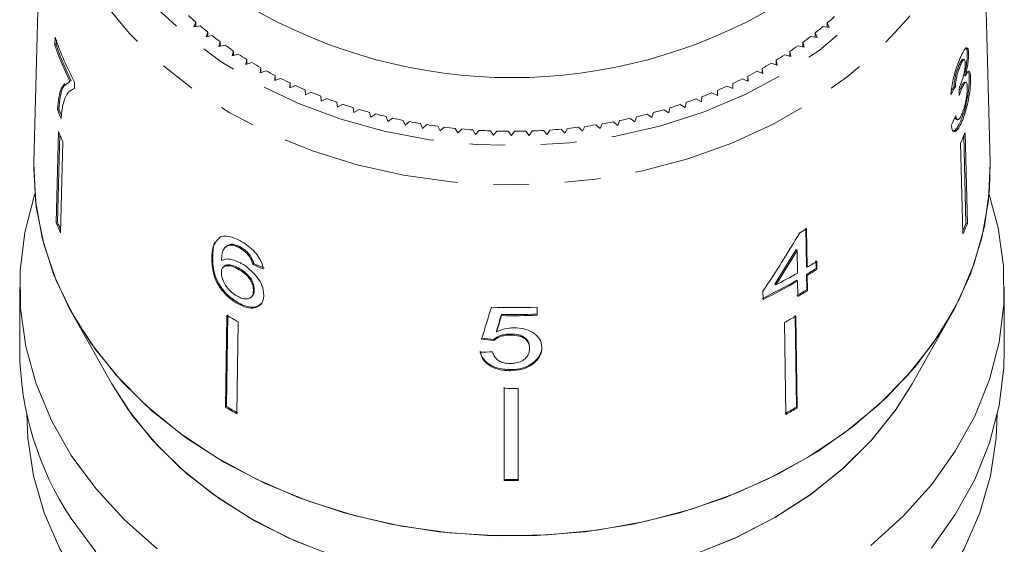
# Model space of a CAD drawing. Units: millimetres. Extents: x 10 to 1032, y 33 to 544.
# Drawn here: x 26 to 96, y 356 to 393 of the extents above; entities that cross this region are included whole.
import ezdxf

# ---------------------------------------------------------------- set-up
doc = ezdxf.new("R2010")
doc.units = ezdxf.units.MM
doc.header["$LTSCALE"] = 2
doc.linetypes.add('PHANTOM', pattern=[12.7, 6.35, -1.27, 1.27, -1.27, 1.27, -1.27])

msp = doc.modelspace()

# ---------------------------------------------------------------- linework, layer by layer
at = {"color": 7, "linetype": 'Continuous', "lineweight": 15}
for p, q in [((27.531, 407.152), (26.867, 382.715)), ((94.852, 382.715), (94.188, 407.152)), ((38.381, 392.665), (38.237, 392.329)), ((38.237, 392.329), (38.689, 392.402)), ((38.381, 392.352), (38.381, 392.665)), ((82.967, 392.35), (83.419, 392.276)), ((83.419, 392.276), (83.277, 392.612)), ((83.277, 392.299), (83.277, 392.612)), ((28.379, 391.587), (28.365, 391.02)), ((28.46, 391.044), (28.468, 391.381)), ((39.232, 391.958), (39.107, 391.617)), ((39.107, 391.617), (39.555, 391.704)), ((39.232, 391.641), (39.232, 391.958)), ((82.099, 391.654), (82.546, 391.566)), ((82.546, 391.566), (82.422, 391.907)), ((82.422, 391.59), (82.422, 391.907)), ((28.365, 391.02), (28.46, 391.044)), ((40.122, 391.278), (40.016, 390.933)), ((40.016, 390.933), (40.458, 391.035)), ((40.122, 390.958), (40.122, 391.278)), ((41.048, 390.627), (40.961, 390.28)), ((41.048, 390.303), (41.048, 390.627)), ((81.193, 390.987), (81.635, 390.884)), ((81.635, 390.884), (81.53, 391.229)), ((81.53, 390.909), (81.53, 391.229)), ((40.961, 390.28), (41.397, 390.396)), ((42.009, 390.007), (41.94, 389.657)), ((42.009, 389.677), (42.009, 390.007)), ((79.705, 389.612), (79.638, 389.962)), ((79.638, 389.632), (79.638, 389.962)), ((80.251, 390.35), (80.687, 390.233)), ((80.687, 390.233), (80.601, 390.58)), ((80.601, 390.256), (80.601, 390.58)), ((93.012, 390.003), (92.916, 390.026)), ((93.321, 390.432), (93.225, 390.456)), ((41.94, 389.657), (42.37, 389.787)), ((43.002, 389.418), (42.953, 389.066)), ((42.953, 389.066), (43.376, 389.209)), ((43.002, 389.083), (43.002, 389.418)), ((78.69, 389.024), (78.642, 389.376)), ((78.642, 389.04), (78.642, 389.376)), ((79.276, 389.743), (79.705, 389.612)), ((92.75, 389.627), (92.655, 389.651)), ((44.027, 388.861), (43.998, 388.508)), ((43.998, 388.508), (44.412, 388.665)), ((44.027, 388.519), (44.027, 388.861)), ((77.23, 388.626), (77.643, 388.468)), ((77.643, 388.468), (77.615, 388.821)), ((77.615, 388.479), (77.615, 388.821)), ((78.268, 389.168), (78.69, 389.024)), ((93.087, 388.846), (92.992, 388.87)), ((93.462, 388.702), (93.366, 388.726)), ((29.425, 388.461), (29.325, 388.419)), ((29.425, 388.461), (29.521, 388.485)), ((29.748, 387.95), (29.677, 387.932)), ((29.748, 387.943), (29.76, 388.402)), ((45.082, 388.338), (45.072, 387.984)), ((45.072, 387.984), (45.477, 388.154)), ((45.082, 387.988), (45.082, 388.338)), ((46.164, 387.849), (46.173, 387.495)), ((75.463, 387.46), (75.474, 387.814)), ((76.162, 388.118), (76.567, 387.947)), ((76.567, 387.947), (76.558, 388.301)), ((76.558, 387.951), (76.558, 388.301)), ((92.383, 388.095), (92.288, 388.119)), ((92.83, 387.931), (92.735, 387.955)), ((93.144, 388.378), (93.049, 388.402)), ((46.173, 387.495), (46.569, 387.678)), ((47.273, 387.395), (47.301, 387.042)), ((47.301, 387.042), (47.686, 387.237)), ((73.95, 387.206), (74.334, 387.01)), ((74.334, 387.01), (74.364, 387.363)), ((75.068, 387.644), (75.463, 387.46)), ((28.549, 386.446), (28.644, 386.469)), ((48.405, 386.977), (48.452, 386.625)), ((48.452, 386.625), (48.826, 386.833)), ((49.558, 386.596), (49.625, 386.246)), ((49.625, 386.246), (49.988, 386.465)), ((71.645, 386.44), (72.006, 386.219)), ((72.006, 386.219), (72.075, 386.569)), ((72.808, 386.804), (73.181, 386.596)), ((73.181, 386.596), (73.23, 386.948)), ((50.732, 386.252), (50.818, 385.904)), ((50.818, 385.904), (51.168, 386.135)), ((51.923, 385.946), (52.028, 385.602)), ((52.028, 385.602), (52.365, 385.843)), ((69.265, 385.823), (69.601, 385.581)), ((69.601, 385.581), (69.707, 385.925)), ((70.463, 386.112), (70.812, 385.881)), ((70.812, 385.881), (70.9, 386.228)), ((92.443, 385.754), (92.538, 385.73)), ((53.131, 385.679), (53.254, 385.338)), ((53.254, 385.338), (53.578, 385.59)), ((54.351, 385.45), (54.493, 385.114)), ((54.493, 385.114), (54.803, 385.376)), ((55.583, 385.261), (55.744, 384.929)), ((55.744, 384.929), (56.039, 385.202)), ((56.825, 385.112), (57.003, 384.785)), ((57.003, 384.785), (57.283, 385.067)), ((58.073, 385.002), (58.269, 384.682)), ((64.344, 385.059), (64.623, 384.776)), ((64.623, 384.776), (64.803, 385.102)), ((65.589, 385.19), (65.883, 384.917)), ((65.883, 384.917), (66.044, 385.249)), ((66.825, 385.362), (67.134, 385.099)), ((67.134, 385.099), (67.277, 385.435)), ((68.051, 385.573), (68.374, 385.32)), ((68.374, 385.32), (68.499, 385.661)), ((92.857, 385.615), (92.762, 385.639)), ((28.623, 384.878), (28.457, 378.409)), ((28.552, 378.433), (28.712, 384.667)), ((58.269, 384.682), (58.533, 384.972)), ((59.326, 384.933), (59.54, 384.619)), ((59.54, 384.619), (59.788, 384.918)), ((60.582, 384.904), (60.813, 384.597)), ((60.813, 384.597), (61.044, 384.903)), ((61.839, 384.915), (62.086, 384.616)), ((62.086, 384.616), (62.3, 384.93)), ((63.093, 384.967), (63.356, 384.676)), ((63.356, 384.676), (63.554, 384.996)), ((93.136, 378.357), (92.976, 384.593)), ((93.065, 384.802), (93.231, 378.333)), ((28.93, 384.149), (28.764, 377.68)), ((92.755, 384.074), (92.921, 377.605)), ((26.859, 382.213), (26.867, 382.715)), ((28.457, 378.409), (28.552, 378.433)), ((81.742, 378.045), (81.785, 375.296)), ((93.231, 378.333), (93.136, 378.357)), ((40.131, 377.399), (39.917, 377.197)), ((81.844, 375.234), (81.801, 377.983)), ((40.503, 376.684), (40.444, 376.622)), ((40.883, 376.819), (40.941, 376.881)), ((41.489, 376.616), (41.548, 376.678)), ((39.52, 375.888), (39.579, 375.95)), ((42.176, 376.024), (42.235, 376.085)), ((81.126, 376.431), (81.068, 376.493)), ((81.126, 376.431), (81.152, 374.822)), ((40.37, 375.281), (40.311, 375.219)), ((42.433, 375.431), (42.492, 375.493)), ((81.844, 375.234), (81.785, 375.296)), ((82.464, 375.722), (82.473, 375.149)), ((82.532, 375.087), (82.523, 375.66)), ((41.348, 375.134), (41.407, 375.196)), ((81.794, 374.723), (81.811, 373.635)), ((81.853, 374.661), (81.794, 374.723)), ((81.87, 373.573), (81.853, 374.661)), ((82.532, 375.087), (82.473, 375.149)), ((25.859, 373.817), (25.859, 369.317)), ((79.606, 373.978), (79.548, 374.04)), ((81.161, 374.249), (81.102, 374.311)), ((81.161, 374.249), (81.178, 373.161)), ((95.859, 369.317), (95.859, 373.817)), ((42.334, 373.13), (42.393, 373.192)), ((42.478, 373.583), (42.537, 373.645)), ((78.697, 373.527), (78.706, 372.954)), ((81.87, 373.573), (81.811, 373.635)), ((41.392, 372.626), (41.451, 372.688)), ((29.657, 371.826), (32.41, 366.954)), ((40.595, 371.811), (40.492, 365.275)), ((40.551, 365.337), (40.654, 371.873)), ((60.111, 371.797), (60.111, 371.873)), ((81.084, 365.289), (80.982, 371.825)), ((81.041, 371.763), (81.143, 365.227)), ((89.308, 366.954), (92.062, 371.826)), ((41.403, 371.359), (41.3, 364.823)), ((80.231, 371.314), (80.333, 364.777)), ((59.763, 370.643), (59.763, 370.719)), ((60.739, 370.411), (60.74, 370.487)), ((59.57, 370.027), (59.57, 370.104)), ((62.111, 369.46), (62.111, 369.537)), ((62.464, 368.454), (62.465, 368.531)), ((60.73, 367.881), (60.73, 367.958)), ((60.307, 366.629), (60.307, 360.068)), ((40.492, 365.275), (40.551, 365.337)), ((81.143, 365.227), (81.084, 365.289)), ((60.307, 360.068), (60.307, 360.144))]:
    msp.add_line(p, q, dxfattribs=at)
at = {"color": 8, "linetype": 'PHANTOM', "lineweight": 0, "flags": 128}
for points in [[(29.523, 407.921), (29.695, 405.37), (30.221, 402.846), (31.094, 400.38), (32.303, 397.999), (33.837, 395.73), (35.677, 393.598), (37.801, 391.629), (40.188, 389.843), (42.808, 388.262), (45.633, 386.904), (48.631, 385.783), (51.767, 384.912), (55.006, 384.302), (58.311, 383.959), (61.645, 383.887), (64.971, 384.087), (68.249, 384.556), (71.444, 385.29), (74.52, 386.28), (77.44, 387.515), (80.172, 388.98), (82.686, 390.66), (84.952, 392.535), (86.946, 394.583), (88.644, 396.783), (90.027, 399.108), (91.079, 401.533), (91.789, 404.029), (92.149, 406.57), (92.154, 409.125), (91.805, 411.666), (91.104, 414.164), (90.328, 416.049)], [(94.188, 407.152), (94.149, 405.267), (93.79, 402.652), (93.083, 400.08), (92.034, 397.576), (90.655, 395.169), (88.96, 392.882), (86.967, 390.742), (84.697, 388.77), (82.175, 386.987), (79.426, 385.412), (76.481, 384.062), (73.37, 382.951), (70.127, 382.091), (66.785, 381.491), (63.381, 381.157), (59.95, 381.094), (56.528, 381.301), (53.152, 381.776), (49.859, 382.515), (46.681, 383.509), (43.654, 384.748), (40.81, 386.219), (38.177, 387.907), (35.786, 389.793), (33.66, 391.857), (31.822, 394.077), (30.292, 396.431), (29.087, 398.893), (28.218, 401.436), (27.695, 404.035), (27.523, 406.661), (27.523, 406.661)]]:
    msp.add_lwpolyline(points, dxfattribs=at)
at = {"color": 7, "linetype": 'Continuous', "lineweight": 15, "flags": 128}
for points in [[(94.852, 382.715), (94.812, 380.792), (94.446, 378.125), (93.725, 375.501), (92.655, 372.948), (91.249, 370.492), (89.52, 368.16), (87.487, 365.977), (85.172, 363.966), (82.599, 362.147), (79.796, 360.541), (76.792, 359.164), (73.62, 358.031), (70.312, 357.154), (66.903, 356.542), (63.431, 356.202), (59.932, 356.137), (56.442, 356.348), (52.999, 356.833), (49.639, 357.586), (46.399, 358.6), (43.312, 359.864), (40.41, 361.365), (37.726, 363.086), (35.286, 365.009), (33.118, 367.114), (31.244, 369.379), (29.684, 371.78), (28.454, 374.29), (27.568, 376.885), (27.034, 379.535), (26.859, 382.213), (26.859, 382.213)], [(94.852, 382.715), (94.854, 382.649), (94.739, 379.981), (94.268, 377.337), (93.447, 374.743), (92.283, 372.227), (90.789, 369.816), (88.981, 367.534), (86.878, 365.406), (84.501, 363.455), (81.877, 361.7), (79.031, 360.159), (75.995, 358.85), (72.799, 357.786), (69.479, 356.978), (66.067, 356.435), (62.602, 356.162), (59.117, 356.162), (55.651, 356.435), (52.24, 356.978), (48.92, 357.786), (45.724, 358.85), (42.688, 360.159), (39.842, 361.7), (37.218, 363.455), (34.841, 365.406), (32.738, 367.534), (30.93, 369.816), (29.436, 372.227), (28.272, 374.743), (27.451, 377.337), (26.98, 379.981), (26.865, 382.649), (26.867, 382.715)], [(35.638, 355.227), (33.312, 357.277), (31.27, 359.497), (29.53, 361.863), (28.112, 364.353), (27.03, 366.939), (26.296, 369.596), (25.916, 372.297), (25.894, 375.012), (26.232, 377.716), (26.924, 380.38), (26.937, 380.418)], [(94.782, 380.418), (95.423, 378.037), (95.803, 375.337), (95.825, 372.621), (95.487, 369.917), (94.795, 367.253), (93.754, 364.657), (92.375, 362.155), (90.674, 359.772), (88.666, 357.534), (86.373, 355.462)], [(62.637, 371.827), (62.637, 371.898), (62.637, 372.402)], [(90.674, 355.273), (92.375, 357.655), (93.754, 360.158), (94.795, 362.754), (95.487, 365.418), (95.825, 368.121), (95.859, 369.317)], [(89.308, 366.954), (88.167, 365.148), (86.43, 362.963), (84.397, 360.934), (82.09, 359.084), (79.537, 357.435), (76.768, 356.006), (73.813, 354.813), (70.709, 353.871), (67.49, 353.19), (64.194, 352.778), (60.859, 352.64), (57.525, 352.778), (54.229, 353.19), (51.01, 353.871), (47.906, 354.813), (44.951, 356.006), (42.182, 357.435), (39.629, 359.084), (37.322, 360.934), (35.288, 362.963), (33.552, 365.148), (32.41, 366.954)], [(89.308, 366.954), (88.118, 365.079), (86.395, 362.923), (84.382, 360.92), (82.102, 359.092), (79.582, 357.461), (76.85, 356.043), (73.936, 354.857), (70.875, 353.914), (67.7, 353.226), (64.447, 352.8), (61.154, 352.641), (57.857, 352.752), (54.594, 353.13), (51.403, 353.772), (48.318, 354.67), (45.376, 355.815), (42.609, 357.192), (40.049, 358.787), (37.725, 360.581), (35.662, 362.554), (33.886, 364.684), (32.414, 366.947), (32.41, 366.954)], [(60.307, 360.144), (60.307, 360.966), (60.308, 366.706)], [(61.307, 366.628), (61.307, 360.889), (61.307, 360.067)], [(58.316, 338.461), (54.817, 338.798), (51.381, 339.406), (48.044, 340.28), (44.841, 341.41), (41.806, 342.785), (38.969, 344.39), (36.362, 346.209), (34.01, 348.222), (31.939, 350.408), (30.169, 352.745), (28.721, 355.208), (27.608, 357.771), (26.843, 360.408), (26.433, 363.091), (26.359, 364.818)], [(95.359, 364.818), (95.286, 363.091), (94.876, 360.408), (94.111, 357.771), (92.998, 355.208), (91.549, 352.745), (89.78, 350.408), (87.709, 348.222), (85.357, 346.209), (82.749, 344.39), (79.913, 342.785), (76.877, 341.41), (73.675, 340.28), (70.338, 339.406), (66.902, 338.798), (63.403, 338.461)], [(29.53, 357.364), (31.27, 354.997)]]:
    msp.add_lwpolyline(points, dxfattribs=at)
at = {"color": 7, "linetype": 'Continuous', "lineweight": 15}
for centre, radius, start, end in [((60.859, 425.837), 37.119, 239.61775, 300.38225), ((55.452, 412.363), 26.066, 227.56005, 229.08563), ((66.223, 412.413), 26.133, 310.7381, 312.26102), ((56.018, 413.025), 26.937, 229.96091, 231.4537), ((65.651, 413.086), 27.015, 308.37448, 309.86415), ((49.019, 398.641), 21.812, 198.8684, 207.99738), ((56.578, 413.737), 27.843, 232.3088, 233.76892), ((65.103, 413.787), 27.905, 306.06195, 307.51998), ((48.856, 398.016), 21.653, 198.84888, 206.18436), ((48.892, 398.014), 21.588, 198.83695, 206.19433), ((57.134, 414.507), 28.793, 234.60743, 236.0346), ((64.58, 414.514), 28.801, 303.79896, 305.22685), ((57.641, 415.272), 29.71, 236.85617, 238.25376), ((64.044, 415.326), 29.775, 301.58405, 302.97965), ((58.1, 416.026), 30.593, 239.05851, 240.42947), ((58.55, 416.833), 31.517, 241.21858, 242.56217), ((63.569, 416.112), 30.692, 299.41265, 300.78014), ((58.928, 417.571), 32.346, 243.33574, 244.65694), ((62.73, 417.698), 32.487, 295.19174, 296.50807), ((63.147, 416.873), 31.563, 297.28189, 298.62446), ((59.278, 418.321), 33.174, 245.41602, 246.71541), ((62.398, 418.418), 33.28, 293.13537, 294.43142), ((59.625, 419.14), 34.063, 247.46235, 248.73813), ((59.913, 419.897), 34.874, 249.47618, 250.73171), ((61.79, 419.943), 34.922, 289.12248, 290.37694), ((62.063, 419.217), 34.147, 291.11361, 292.387), ((48.735, 394.216), 21.631, 201.05303, 202.88505), ((48.78, 394.218), 21.576, 201.04799, 202.32444), ((60.126, 420.522), 35.534, 251.45783, 252.69861), ((60.331, 421.193), 36.236, 253.41449, 254.63891), ((61.386, 421.201), 36.243, 285.21797, 286.44268), ((61.587, 420.541), 35.553, 287.15673, 288.39743), ((60.464, 421.684), 36.744, 255.3453, 256.55964), ((60.624, 422.367), 37.446, 257.25881, 258.45634), ((61.11, 422.296), 37.373, 281.40259, 282.60286), ((61.216, 421.837), 36.901, 283.30214, 284.51176), ((60.712, 422.816), 37.903, 259.15059, 260.33877), ((60.783, 423.251), 38.344, 261.02807, 262.20684), ((60.816, 423.509), 38.604, 262.89092, 264.06513), ((60.85, 423.857), 38.953, 264.74538, 265.91164), ((60.874, 423.797), 38.894, 273.95121, 275.11941), ((60.901, 423.524), 38.619, 275.79857, 276.97256), ((60.932, 423.276), 38.369, 277.65634, 278.83461), ((60.986, 422.934), 38.023, 279.52423, 280.70901), ((48.848, 392.982), 21.788, 201.83575, 203.91634), ((60.855, 423.944), 39.041, 266.58998, 267.75533), ((60.859, 424.039), 39.136, 268.43141, 269.59481), ((60.859, 424.109), 39.206, 270.2708, 271.43215), ((60.866, 423.897), 38.994, 272.10808, 273.27492), ((72.828, 393.001), 21.835, 335.86876, 337.94613), ((48.809, 386.567), 21.926, 201.8423, 203.90979), ((48.783, 386.54), 21.795, 201.83702, 203.31286), ((72.908, 386.552), 21.825, 336.46478, 337.94545), ((72.885, 386.578), 21.953, 335.87412, 337.94027), ((64.139, 406.867), 33.856, 300.49071, 301.44441), ((64.414, 403.747), 33.419, 301.43653, 302.81097), ((63.575, 405.172), 35.072, 297.1989, 300.07554), ((64.371, 403.217), 33.398, 301.44406, 302.81931), ((64.419, 403.183), 33.428, 301.43532, 302.80939), ((63.385, 404.917), 35.364, 295.56771, 300.06479), ((63.395, 404.944), 35.466, 295.5777, 300.06183), ((64.077, 402.64), 33.997, 300.08384, 301.44173), ((64.09, 402.662), 34.093, 300.08065, 301.43474), ((60.859, 416.172), 43.806, 268.08422, 272.32578), ((58.01, 402.051), 34.897, 240.06257, 241.58223), ((60.859, 415.562), 43.694, 269.01881, 272.33201), ((60.859, 415.625), 43.834, 269.02191, 272.32452), ((63.673, 402.115), 34.97, 298.26102, 299.7786), ((47.742, 369.497), 21.883, 180.47034, 213.6723), ((60.86, 410.617), 43.991, 269.28089, 270.58336), ((57.986, 395.656), 35.058, 240.06607, 241.57874), ((58.009, 395.653), 34.984, 240.06406, 241.57994), ((63.673, 395.719), 35.059, 298.263, 299.77673), ((63.691, 395.73), 35.143, 298.26477, 299.77485), ((60.859, 404.283), 44.142, 269.28333, 270.58135), ((60.86, 404.332), 44.268, 269.28497, 270.57928)]:
    msp.add_arc(centre, radius, start, end, dxfattribs=at)
for centre, major_axis, ratio, start_param, end_param in [((60.878, 396.955), (33.587, -1.331), 0.704386, 5.929707, 5.956175), ((60.878, 396.955), (33.487, -1.327), 0.704386, 5.939067, 5.956063), ((59.235, 365.823), (9.676, 217.794), 0.149553, 4.818509, 4.821201), ((60.841, 395.039), (33.604, 2.118), 0.826108, 5.850724, 5.877152), ((60.243, 396.303), (22.918, 46.33), 0.530464, 4.473455, 4.569966), ((60.244, 395.403), (22.866, 46.225), 0.530473, 4.505575, 4.562182), ((60.243, 395.401), (22.935, 46.363), 0.530473, 4.505682, 4.56212), ((60.812, 396.87), (33.496, 3.68), 0.72405, 4.05427, 4.080403), ((60.812, 396.87), (33.396, 3.669), 0.72405, 4.054418, 4.080629), ((57.918, 393.171), (32.942, 111.267), 0.063951, 4.522673, 4.543487), ((57.866, 390.005), (32.95, 113.13), 0.061955, 4.559147, 4.569491), ((57.857, 389.976), (33.049, 113.469), 0.061955, 4.55924, 4.569553), ((60.918, 395.687), (33.308, -5.113), 0.758657, 4.761951, 4.788118), ((60.918, 395.687), (33.407, -5.128), 0.758657, 4.762139, 4.788228), ((60.801, 395.064), (33.425, 5.127), 0.758466, 4.53131, 4.557385)]:
    msp.add_ellipse(centre, major_axis=major_axis, ratio=ratio, start_param=start_param, end_param=end_param, dxfattribs=at)
for points, knots in [([(93.321, 390.432), (93.311, 390.548), (93.292, 390.781), (93.196, 390.878), (93.046, 390.75), (92.884, 390.474), (92.768, 390.214), (92.728, 390.124)], [0, 0, 0, 0, 0.210002, 0.42086, 0.619345, 0.869185, 1, 1, 1, 1]), ([(93.102, 390.832), (93.122, 390.834), (93.179, 390.84), (93.214, 390.679), (93.223, 390.511), (93.225, 390.456)], [0, 0, 0, 0, 0.271206, 0.759472, 1, 1, 1, 1]), ([(92.728, 390.124), (92.646, 389.926), (92.499, 389.566), (92.299, 388.919), (92.158, 388.314), (92.089, 387.847), (92.07, 387.6), (92.063, 387.516)], [0, 0, 0, 0, 0.257358, 0.467325, 0.677209, 0.89077, 1, 1, 1, 1]), ([(92.914, 390.019), (92.912, 390.022), (92.894, 390.045), (92.832, 389.987), (92.745, 389.854), (92.682, 389.712), (92.655, 389.651)], [0, 0, 0, 0, 0.049292, 0.364648, 0.729546, 1, 1, 1, 1]), ([(92.75, 389.627), (92.8, 389.736), (92.885, 389.919), (92.983, 390.014), (93.047, 389.998), (93.075, 389.889), (93.079, 389.789), (93.081, 389.758)], [0, 0, 0, 0, 0.297833, 0.49995, 0.701272, 0.907847, 1, 1, 1, 1]), ([(93.225, 390.456), (93.224, 390.326), (93.22, 390.066), (93.151, 389.558), (93.066, 389.152), (93.009, 388.935), (92.992, 388.87)], [0, 0, 0, 0, 0.30322, 0.60869, 0.88216, 1, 1, 1, 1]), ([(93.087, 388.846), (93.143, 389.075), (93.237, 389.46), (93.308, 389.997), (93.322, 390.281), (93.321, 390.41), (93.321, 390.432)], [0, 0, 0, 0, 0.4002, 0.672545, 0.945158, 1, 1, 1, 1]), ([(92.655, 389.651), (92.598, 389.51), (92.505, 389.277), (92.394, 388.876), (92.317, 388.487), (92.299, 388.257), (92.288, 388.119)], [0, 0, 0, 0, 0.30496, 0.502896, 0.701012, 1, 1, 1, 1]), ([(92.383, 388.095), (92.394, 388.23), (92.411, 388.458), (92.488, 388.848), (92.583, 389.191), (92.676, 389.45), (92.731, 389.582), (92.75, 389.627)], [0, 0, 0, 0, 0.2913737, 0.4933893, 0.6957584, 0.8960931, 1, 1, 1, 1]), ([(93.081, 389.758), (93.08, 389.664), (93.079, 389.501), (93.034, 389.186), (92.953, 388.827), (92.842, 388.452), (92.747, 388.222), (92.706, 388.122)], [0, 0, 0, 0, 0.211277, 0.366451, 0.521332, 0.793089, 1, 1, 1, 1]), ([(93.366, 388.726), (93.365, 388.543), (93.362, 388.176), (93.269, 387.453), (93.125, 386.722), (92.948, 386.099), (92.816, 385.773), (92.762, 385.639)], [0, 0, 0, 0, 0.217028, 0.4357, 0.63412, 0.848578, 1, 1, 1, 1]), ([(92.857, 385.615), (92.945, 385.843), (93.108, 386.26), (93.29, 387.02), (93.412, 387.75), (93.464, 388.332), (93.462, 388.606), (93.462, 388.702)], [0, 0, 0, 0, 0.247049, 0.452466, 0.657481, 0.879514, 1, 1, 1, 1]), ([(93.462, 388.702), (93.453, 388.847), (93.437, 389.101), (93.345, 389.2), (93.229, 389.114), (93.133, 388.933), (93.087, 388.846)], [0, 0, 0, 0, 0.31591, 0.549826, 0.784336, 1, 1, 1, 1]), ([(93.296, 389.137), (93.313, 389.109), (93.354, 389.039), (93.362, 388.843), (93.366, 388.726)], [0, 0, 0, 0, 0.398106, 1, 1, 1, 1]), ([(29.076, 388.314), (28.984, 388.2), (28.803, 387.973), (28.628, 387.351), (28.575, 386.75), (28.549, 386.446)], [0, 0, 0, 0, 0.33552, 0.663111, 1, 1, 1, 1]), ([(28.644, 386.469), (28.671, 386.773), (28.725, 387.379), (28.936, 388.163), (29.242, 388.314), (29.434, 388.409)], [0, 0, 0, 0, 0.272069, 0.543002, 1, 1, 1, 1]), ([(28.933, 386.786), (28.976, 386.945), (29.064, 387.263), (29.301, 387.729), (29.569, 387.857), (29.748, 387.943)], [0, 0, 0, 0, 0.250529, 0.501195, 1, 1, 1, 1]), ([(92.649, 387.453), (92.664, 387.495), (92.694, 387.579), (92.754, 387.743), (92.8, 387.856), (92.83, 387.931)], [0, 0, 0, 0, 0.250551, 0.501209, 1, 1, 1, 1]), ([(92.735, 387.955), (92.72, 387.918), (92.694, 387.856), (92.668, 387.788), (92.657, 387.759)], [0, 0, 0, 0, 0.586421, 1, 1, 1, 1]), ([(92.706, 388.122), (92.703, 388.115), (92.696, 388.1), (92.682, 388.071), (92.672, 388.05), (92.665, 388.036)], [0, 0, 0, 0, 0.25007, 0.500146, 1, 1, 1, 1]), ([(93.043, 388.379), (93.032, 388.388), (92.998, 388.418), (92.906, 388.305), (92.809, 388.127), (92.752, 387.993), (92.735, 387.955)], [0, 0, 0, 0, 0.168855, 0.525085, 0.862283, 1, 1, 1, 1]), ([(92.83, 387.931), (92.881, 388.043), (92.974, 388.247), (93.089, 388.384), (93.172, 388.388), (93.219, 388.265), (93.227, 388.114), (93.23, 388.049)], [0, 0, 0, 0, 0.241756, 0.439742, 0.637506, 0.842715, 1, 1, 1, 1]), ([(93.23, 388.049), (93.229, 387.927), (93.227, 387.682), (93.161, 387.202), (93.061, 386.746), (92.953, 386.399), (92.882, 386.225), (92.853, 386.155)], [0, 0, 0, 0, 0.236578, 0.475718, 0.682908, 0.871998, 1, 1, 1, 1]), ([(28.807, 385.804), (28.814, 385.897), (28.827, 386.081), (28.862, 386.427), (28.904, 386.642), (28.933, 386.786)], [0, 0, 0, 0, 0.250213, 0.500503, 1, 1, 1, 1]), ([(92.355, 385.914), (92.367, 385.857), (92.386, 385.769), (92.431, 385.768), (92.446, 385.768)], [0, 0, 0, 0, 0.6485758, 1, 1, 1, 1]), ([(92.853, 386.155), (92.8, 386.041), (92.71, 385.849), (92.59, 385.721), (92.492, 385.729), (92.437, 385.859), (92.412, 385.983), (92.404, 386.02)], [0, 0, 0, 0, 0.252513, 0.425186, 0.597849, 0.878239, 1, 1, 1, 1]), ([(92.085, 385.327), (92.107, 385.189), (92.152, 384.912), (92.342, 384.851), (92.564, 385.044), (92.739, 385.349), (92.833, 385.561), (92.857, 385.615)], [0, 0, 0, 0, 0.250826, 0.504176, 0.722315, 0.928679, 1, 1, 1, 1]), ([(92.762, 385.639), (92.675, 385.458), (92.516, 385.125), (92.306, 384.906), (92.217, 384.93), (92.182, 384.939)], [0, 0, 0, 0, 0.418372, 0.768882, 1, 1, 1, 1]), ([(41.545, 377.107), (41.409, 377.175), (41.07, 377.346), (40.551, 377.494), (40.27, 377.431), (40.131, 377.399)], [0, 0, 0, 0, 0.252092, 0.631937, 1, 1, 1, 1]), ([(39.738, 377.028), (39.681, 376.888), (39.546, 376.554), (39.53, 376.133), (39.52, 375.888)], [0, 0, 0, 0, 0.420061, 1, 1, 1, 1]), ([(39.579, 375.95), (39.587, 376.111), (39.602, 376.433), (39.679, 376.922), (39.875, 377.138), (39.982, 377.257)], [0, 0, 0, 0, 0.309884, 0.620087, 1, 1, 1, 1]), ([(40.209, 375.71), (40.216, 375.844), (40.23, 376.109), (40.313, 376.467), (40.513, 376.737), (40.758, 376.791), (40.883, 376.819)], [0, 0, 0, 0, 0.251978, 0.497514, 0.745265, 1, 1, 1, 1]), ([(40.941, 376.881), (40.785, 376.856), (40.604, 376.828), (40.526, 376.692), (40.515, 376.673)], [0, 0, 0, 0, 0.862847, 1, 1, 1, 1]), ([(40.883, 376.819), (40.929, 376.813), (41.023, 376.801), (41.224, 376.745), (41.384, 376.668), (41.489, 376.616)], [0, 0, 0, 0, 0.251367, 0.503387, 1, 1, 1, 1]), ([(41.548, 376.678), (41.495, 376.706), (41.388, 376.761), (41.179, 376.842), (41.036, 376.865), (40.941, 376.881)], [0, 0, 0, 0, 0.251361, 0.503391, 1, 1, 1, 1]), ([(41.489, 376.616), (41.553, 376.579), (41.719, 376.483), (41.967, 376.281), (42.11, 376.105), (42.176, 376.024)], [0, 0, 0, 0, 0.2517876, 0.6534287, 1, 1, 1, 1]), ([(43.174, 375.127), (43.125, 375.341), (43.041, 375.701), (42.665, 376.243), (42.236, 376.665), (41.843, 376.941), (41.612, 377.069), (41.545, 377.107)], [0, 0, 0, 0, 0.30002, 0.504882, 0.70992, 0.914423, 1, 1, 1, 1]), ([(42.235, 376.085), (42.188, 376.145), (42.068, 376.296), (41.83, 376.511), (41.639, 376.624), (41.548, 376.678)], [0, 0, 0, 0, 0.2517824, 0.6421921, 1, 1, 1, 1]), ([(41.451, 372.688), (41.219, 372.832), (40.792, 373.098), (40.262, 373.674), (39.854, 374.321), (39.602, 375.122), (39.588, 375.641), (39.579, 375.95)], [0, 0, 0, 0, 0.184458, 0.341069, 0.49745, 0.700355, 1, 1, 1, 1]), ([(42.176, 376.024), (42.21, 375.973), (42.277, 375.871), (42.366, 375.67), (42.406, 375.526), (42.433, 375.431)], [0, 0, 0, 0, 0.2519398, 0.5043998, 1, 1, 1, 1]), ([(42.492, 375.493), (42.479, 375.541), (42.454, 375.637), (42.387, 375.833), (42.296, 375.985), (42.235, 376.085)], [0, 0, 0, 0, 0.2520133, 0.5043528, 1, 1, 1, 1]), ([(39.52, 375.888), (39.53, 375.543), (39.546, 375.012), (39.841, 374.165), (40.274, 373.515), (40.819, 372.973), (41.204, 372.74), (41.392, 372.626)], [0, 0, 0, 0, 0.333171, 0.511425, 0.691561, 0.850299, 1, 1, 1, 1]), ([(40.196, 374.86), (40.208, 374.969), (40.23, 375.165), (40.418, 375.322), (40.685, 375.366), (41.009, 375.303), (41.245, 375.185), (41.348, 375.134)], [0, 0, 0, 0, 0.234475, 0.423038, 0.610974, 0.830748, 1, 1, 1, 1]), ([(41.554, 375.542), (41.354, 375.634), (40.954, 375.817), (40.488, 375.848), (40.289, 375.749), (40.209, 375.71)], [0, 0, 0, 0, 0.372634, 0.747984, 1, 1, 1, 1]), ([(41.407, 375.196), (41.265, 375.265), (40.98, 375.403), (40.632, 375.419), (40.424, 375.369), (40.38, 375.285), (40.376, 375.276)], [0, 0, 0, 0, 0.330829, 0.664283, 0.965337, 1, 1, 1, 1]), ([(43.22, 373.241), (43.199, 373.47), (43.162, 373.861), (42.79, 374.488), (42.333, 375.009), (41.885, 375.356), (41.623, 375.503), (41.554, 375.542)], [0, 0, 0, 0, 0.2952326, 0.5038638, 0.7120536, 0.9239928, 1, 1, 1, 1]), ([(41.345, 373.171), (41.2, 373.261), (40.937, 373.424), (40.61, 373.774), (40.361, 374.166), (40.215, 374.547), (40.201, 374.772), (40.196, 374.86)], [0, 0, 0, 0, 0.223173, 0.405248, 0.586976, 0.8368, 1, 1, 1, 1]), ([(41.348, 375.134), (41.513, 375.034), (41.791, 374.867), (42.13, 374.521), (42.346, 374.196), (42.465, 373.871), (42.474, 373.68), (42.478, 373.583)], [0, 0, 0, 0, 0.263875, 0.444979, 0.625792, 0.810222, 1, 1, 1, 1]), ([(42.537, 373.645), (42.526, 373.796), (42.507, 374.043), (42.296, 374.441), (42.028, 374.76), (41.714, 375.017), (41.504, 375.139), (41.407, 375.196)], [0, 0, 0, 0, 0.287318, 0.473468, 0.659713, 0.842469, 1, 1, 1, 1]), ([(42.478, 373.583), (42.464, 373.451), (42.44, 373.225), (42.236, 373.025), (41.962, 372.963), (41.646, 373.022), (41.437, 373.126), (41.345, 373.171)], [0, 0, 0, 0, 0.274873, 0.470176, 0.66581, 0.852516, 1, 1, 1, 1]), ([(41.392, 372.626), (41.598, 372.53), (42.012, 372.337), (42.555, 372.317), (42.963, 372.511), (43.184, 372.837), (43.21, 373.129), (43.22, 373.241)], [0, 0, 0, 0, 0.211101, 0.423725, 0.610126, 0.850056, 1, 1, 1, 1]), ([(42.381, 373.203), (42.416, 373.241), (42.52, 373.351), (42.53, 373.529), (42.537, 373.645)], [0, 0, 0, 0, 0.344327, 1, 1, 1, 1]), ([(43.017, 372.661), (42.953, 372.592), (42.807, 372.436), (42.413, 372.376), (41.937, 372.452), (41.607, 372.612), (41.451, 372.688)], [0, 0, 0, 0, 0.215205, 0.485977, 0.756202, 1, 1, 1, 1]), ([(60.74, 370.487), (60.541, 370.478), (60.192, 370.462), (59.798, 370.295), (59.639, 370.161), (59.57, 370.104)], [0, 0, 0, 0, 0.426091, 0.751772, 1, 1, 1, 1]), ([(59.57, 370.027), (59.698, 370.125), (59.914, 370.29), (60.353, 370.401), (60.615, 370.407), (60.739, 370.411)], [0, 0, 0, 0, 0.430004, 0.728642, 1, 1, 1, 1]), ([(60.982, 370.928), (60.871, 370.924), (60.555, 370.911), (60.132, 370.809), (59.865, 370.688), (59.763, 370.643)], [0, 0, 0, 0, 0.251834, 0.716616, 1, 1, 1, 1]), ([(60.739, 370.411), (60.963, 370.4), (61.313, 370.383), (61.714, 370.215), (61.944, 370.015), (62.088, 369.757), (62.103, 369.565), (62.111, 369.46)], [0, 0, 0, 0, 0.288564, 0.451637, 0.614595, 0.790639, 1, 1, 1, 1]), ([(62.111, 369.537), (62.096, 369.684), (62.072, 369.921), (61.833, 370.207), (61.538, 370.378), (61.155, 370.473), (60.887, 370.482), (60.74, 370.487)], [0, 0, 0, 0, 0.293417, 0.470192, 0.648223, 0.80761, 1, 1, 1, 1]), ([(62.988, 369.528), (62.956, 369.752), (62.904, 370.131), (62.438, 370.563), (61.882, 370.832), (61.354, 370.923), (61.056, 370.927), (60.982, 370.928)], [0, 0, 0, 0, 0.3059079, 0.5180545, 0.7302189, 0.9331675, 1, 1, 1, 1]), ([(62.988, 369.605), (62.982, 369.51), (62.97, 369.321), (62.848, 368.945), (62.618, 368.696), (62.465, 368.531)], [0, 0, 0, 0, 0.251353, 0.503142, 1, 1, 1, 1]), ([(60.73, 367.958), (60.402, 367.98), (59.856, 368.018), (59.217, 368.326), (58.82, 368.687), (58.652, 369.024), (58.616, 369.224), (58.606, 369.28)], [0, 0, 0, 0, 0.30599, 0.509153, 0.712051, 0.919504, 1, 1, 1, 1]), ([(58.606, 369.203), (58.653, 369.025), (58.737, 368.7), (59.155, 368.29), (59.694, 368.014), (60.251, 367.895), (60.598, 367.885), (60.73, 367.881)], [0, 0, 0, 0, 0.254409, 0.46291, 0.671624, 0.875716, 1, 1, 1, 1]), ([(60.735, 368.398), (60.576, 368.407), (60.3, 368.422), (59.952, 368.557), (59.684, 368.765), (59.543, 369.001), (59.498, 369.168), (59.482, 369.225)], [0, 0, 0, 0, 0.243779, 0.423186, 0.602425, 0.865279, 1, 1, 1, 1]), ([(62.111, 369.46), (62.095, 369.304), (62.068, 369.046), (61.807, 368.718), (61.471, 368.507), (61.086, 368.41), (60.841, 368.402), (60.735, 368.398)], [0, 0, 0, 0, 0.2975102, 0.4928296, 0.6892451, 0.8660057, 1, 1, 1, 1]), ([(62.464, 368.454), (62.547, 368.535), (62.784, 368.768), (62.962, 369.144), (62.981, 369.426), (62.988, 369.528)], [0, 0, 0, 0, 0.251587, 0.727915, 1, 1, 1, 1]), ([(62.465, 368.531), (62.293, 368.403), (61.948, 368.147), (61.302, 367.976), (60.89, 367.963), (60.73, 367.958)], [0, 0, 0, 0, 0.377939, 0.758935, 1, 1, 1, 1]), ([(60.73, 367.881), (60.997, 367.896), (61.491, 367.923), (62.089, 368.159), (62.351, 368.365), (62.464, 368.454)], [0, 0, 0, 0, 0.400671, 0.739619, 1, 1, 1, 1])]:
    msp.add_open_spline(points, degree=3, knots=knots, dxfattribs=at)

doc.saveas('drawing.dxf')
